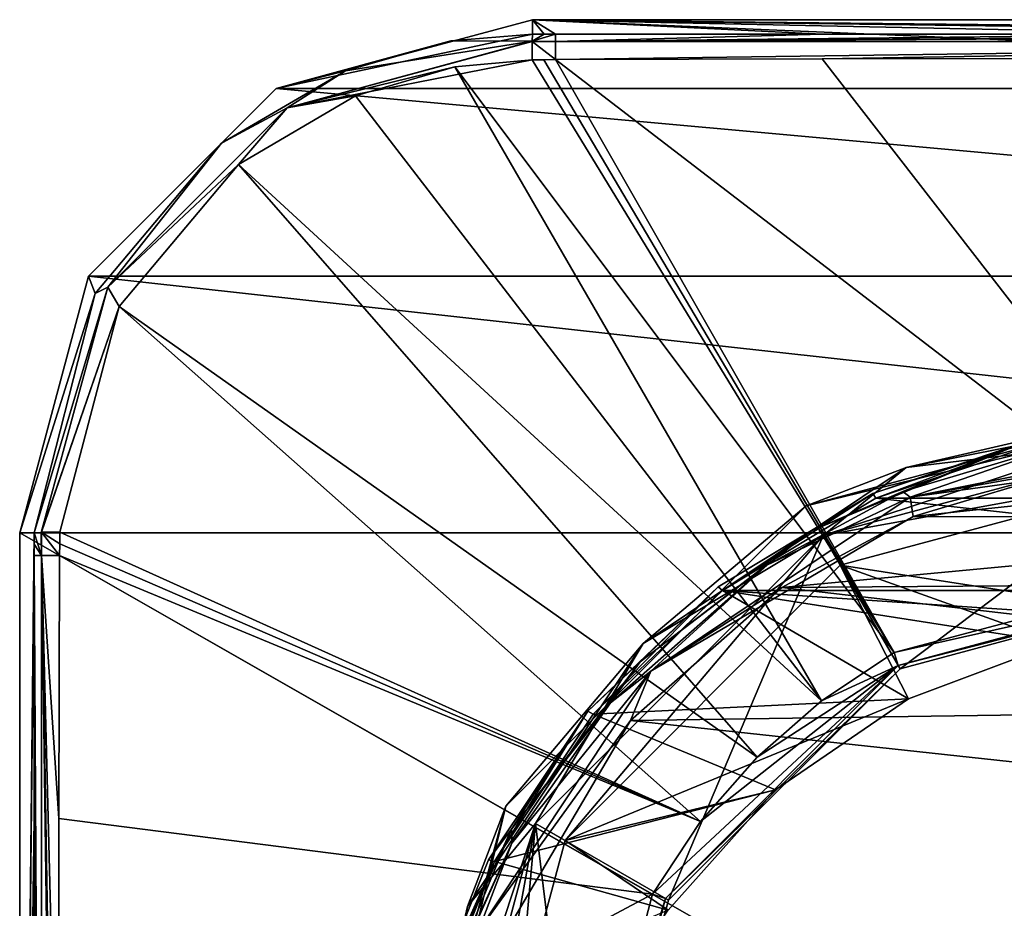
# Model space of a CAD drawing. Units: millimetres. Extents: x -110 to 110, y -71 to 35.
# Drawn here: x -110 to -81, y 9 to 35 of the extents above; entities that cross this region are included whole.
import ezdxf

# ---------------------------------------------------------------- set-up
doc = ezdxf.new("R2010")
doc.units = ezdxf.units.MM
doc.header["$LTSCALE"] = 33.374815
for name, color, linetype in [('1', 7, 'CONTINUOUS'), ('103', 7, 'CONTINUOUS'), ('130', 7, 'CONTINUOUS'), ('131', 7, 'CONTINUOUS'), ('132', 7, 'CONTINUOUS'), ('138', 7, 'CONTINUOUS'), ('139', 7, 'CONTINUOUS'), ('142', 7, 'CONTINUOUS'), ('143', 7, 'CONTINUOUS'), ('144', 7, 'CONTINUOUS'), ('149', 7, 'CONTINUOUS'), ('150', 7, 'CONTINUOUS'), ('160', 7, 'CONTINUOUS'), ('161', 7, 'CONTINUOUS'), ('162', 7, 'CONTINUOUS'), ('164', 7, 'CONTINUOUS'), ('2', 7, 'CONTINUOUS'), ('20', 7, 'CONTINUOUS'), ('38', 7, 'CONTINUOUS'), ('49', 7, 'CONTINUOUS'), ('52', 7, 'CONTINUOUS'), ('53', 7, 'CONTINUOUS'), ('58', 7, 'CONTINUOUS'), ('66', 7, 'CONTINUOUS'), ('89', 7, 'CONTINUOUS'), ('91', 7, 'CONTINUOUS')]:
    doc.layers.add(name, color=color, linetype=linetype)

msp = doc.modelspace()

# ---------------------------------------------------------------- linework, layer by layer
at = {"layer": '1', "linetype": 'Continuous'}
for points in [[(-75, 23), (-86.5, 19.919), (-75, 22), (-75, 23)], [(-75, 22), (-86.5, 19.919), (-86.001, 19.052), (-75, 22)], [(-86.5, 19.919), (-94.919, 11.5), (-94.052, 11.001), (-86.5, 19.919)], [(-86.001, 19.052), (-86.5, 19.919), (-94.052, 11.001), (-86.001, 19.052)], [(-94.919, 11.5), (-98, 0), (-97, 0), (-94.919, 11.5)], [(-94.919, 11.5), (-97, 0), (-94.052, 11.001), (-94.919, 11.5)]]:
    msp.add_3dface(points, dxfattribs=at)
at = {"layer": '103', "linetype": 'Continuous'}
for points in [[(-84.964, 21.008, 12.566), (-85.049, 21.147, 12.765), (-80.09, 22.822, 13.129), (-84.964, 21.008, 12.566)], [(-80.046, 22.669, 12.93), (-84.964, 21.008, 12.566), (-80.09, 22.822, 13.129), (-80.046, 22.669, 12.93)], [(-89.447, 18.305, 11.974), (-89.569, 18.42, 12.173), (-85.049, 21.147, 12.765), (-89.447, 18.305, 11.974)], [(-84.964, 21.008, 12.566), (-89.447, 18.305, 11.974), (-85.049, 21.147, 12.765), (-84.964, 21.008, 12.566)], [(-93.233, 14.695, 11.183), (-93.387, 14.781, 11.382), (-89.569, 18.42, 12.173), (-93.233, 14.695, 11.183)], [(-89.447, 18.305, 11.974), (-93.233, 14.695, 11.183), (-89.569, 18.42, 12.173), (-89.447, 18.305, 11.974)], [(-96.115, 10.38, 10.238), (-96.293, 10.43, 10.437), (-93.387, 14.781, 11.382), (-96.115, 10.38, 10.238)], [(-93.233, 14.695, 11.183), (-96.115, 10.38, 10.238), (-93.387, 14.781, 11.382), (-93.233, 14.695, 11.183)], [(-96.115, 10.38, 10.238), (-98.025, 6.094, 9.496), (-96.293, 10.43, 10.437), (-96.115, 10.38, 10.238)], [(-96.115, 10.38, 10.238), (-97.834, 6.082, 9.297), (-98.025, 6.094, 9.496), (-96.115, 10.38, 10.238)]]:
    msp.add_3dface(points, dxfattribs=at)
at = {"layer": '130', "linetype": 'Continuous'}
for points in [[(-75, 18.502, -62), (-75, 18.609, -74.3), (-84.305, 16.116, -74.3), (-75, 18.502, -62)], [(-84.251, 16.023, -62), (-75, 18.502, -62), (-84.305, 16.116, -74.3), (-84.251, 16.023, -62)], [(-84.251, 16.023, -62), (-84.305, 16.116, -74.3), (-91.116, 9.304, -74.3), (-84.251, 16.023, -62)], [(-91.023, 9.251, -62), (-84.251, 16.023, -62), (-91.116, 9.304, -74.3), (-91.023, 9.251, -62)], [(-93.609, 0, -74.3), (-91.023, 9.251, -62), (-91.116, 9.304, -74.3), (-93.609, 0, -74.3)], [(-93.502, 0, -62), (-91.023, 9.251, -62), (-93.609, 0, -74.3), (-93.502, 0, -62)]]:
    msp.add_3dface(points, dxfattribs=at)
at = {"layer": '131', "linetype": 'Continuous'}
for points in [[(-95, 35, -104.3), (-47.499, 32.989, -104.3), (-102.501, 32.989, -104.3), (-95, 35, -104.3)], [(-55, 35, -104.3), (-47.499, 32.989, -104.3), (-95, 35, -104.3), (-55, 35, -104.3)], [(-102.501, 32.989, -104.3), (-42.011, 27.501, -104.3), (-107.989, 27.501, -104.3), (-102.501, 32.989, -104.3)], [(-47.499, 32.989, -104.3), (-42.011, 27.501, -104.3), (-102.501, 32.989, -104.3), (-47.499, 32.989, -104.3)], [(-107.989, 27.501, -104.3), (-40, 20, -104.3), (-110, 20, -104.3), (-107.989, 27.501, -104.3)], [(-42.011, 27.501, -104.3), (-40, 20, -104.3), (-107.989, 27.501, -104.3), (-42.011, 27.501, -104.3)], [(-40, 20, -104.3), (-40, -20, -104.3), (-110, 20, -104.3), (-40, 20, -104.3)], [(-110, 20, -104.3), (-40, -20, -104.3), (-110, -20, -104.3), (-110, 20, -104.3)]]:
    msp.add_3dface(points, dxfattribs=at)
at = {"layer": '132', "linetype": 'Continuous'}
for points in [[(-108.834, 19.334, -78.985), (-108.856, 11.643, -78.963), (-91.497, 9.427, -74.3), (-108.834, 19.334, -78.985)], [(-108.856, 11.643, -78.963), (-108.872, 0.184, -78.948), (-91.497, 9.427, -74.3), (-108.856, 11.643, -78.963)], [(-91.497, 9.427, -74.3), (-108.872, 0.184, -78.948), (-94, 0, -74.3), (-91.497, 9.427, -74.3)]]:
    msp.add_3dface(points, dxfattribs=at)
at = {"layer": '138', "linetype": 'Continuous'}
for points in [[(-86.534, 33.856, -78.963), (-94.334, 33.834, -78.985), (-75, 19, -74.3), (-86.534, 33.856, -78.963)], [(-94.334, 33.834, -78.985), (-84.427, 16.497, -74.3), (-75, 19, -74.3), (-94.334, 33.834, -78.985)], [(-74.816, 33.872, -78.948), (-86.534, 33.856, -78.963), (-75, 19, -74.3), (-74.816, 33.872, -78.948)]]:
    msp.add_3dface(points, dxfattribs=at)
at = {"layer": '139', "linetype": 'Continuous'}
for points in [[(-97.273, 33.618, -79.014), (-84.427, 16.497, -74.3), (-95.015, 33.826, -78.989), (-97.273, 33.618, -79.014)], [(-95.015, 33.826, -78.989), (-84.427, 16.497, -74.3), (-94.672, 33.83, -78.986), (-95.015, 33.826, -78.989)], [(-84.427, 16.497, -74.3), (-94.334, 33.834, -78.985), (-94.672, 33.83, -78.986), (-84.427, 16.497, -74.3)], [(-97.273, 33.618, -79.014), (-100.184, 32.777, -79.035), (-86.552, 15.087, -74.3), (-97.273, 33.618, -79.014)], [(-84.427, 16.497, -74.3), (-97.273, 33.618, -79.014), (-86.552, 15.087, -74.3), (-84.427, 16.497, -74.3)], [(-100.184, 32.777, -79.035), (-103.603, 30.763, -79.047), (-86.552, 15.087, -74.3), (-100.184, 32.777, -79.035)], [(-103.603, 30.763, -79.047), (-107.093, 26.614, -79.042), (-88.436, 13.436, -74.3), (-103.603, 30.763, -79.047)], [(-86.552, 15.087, -74.3), (-103.603, 30.763, -79.047), (-88.436, 13.436, -74.3), (-86.552, 15.087, -74.3)], [(-107.093, 26.614, -79.042), (-108.826, 20.015, -78.989), (-90.087, 11.552, -74.3), (-107.093, 26.614, -79.042)], [(-88.436, 13.436, -74.3), (-107.093, 26.614, -79.042), (-90.087, 11.552, -74.3), (-88.436, 13.436, -74.3)], [(-108.826, 20.015, -78.989), (-108.83, 19.672, -78.986), (-90.087, 11.552, -74.3), (-108.826, 20.015, -78.989)], [(-108.83, 19.672, -78.986), (-108.834, 19.334, -78.985), (-90.087, 11.552, -74.3), (-108.83, 19.672, -78.986)], [(-108.834, 19.334, -78.985), (-91.497, 9.427, -74.3), (-90.087, 11.552, -74.3), (-108.834, 19.334, -78.985)]]:
    msp.add_3dface(points, dxfattribs=at)
at = {"layer": '142', "linetype": 'Continuous'}
for points in [[(-55, 35, -104.3), (-95, 35, -104.3), (-55, 34.575, -79.94), (-55, 35, -104.3)], [(-55, 34.575, -79.94), (-95, 35, -104.3), (-55.338, 34.575, -79.936), (-55, 34.575, -79.94)], [(-55.67, 34.575, -79.933), (-95, 35, -104.3), (-63.36, 34.574, -79.905), (-55.67, 34.575, -79.933)], [(-95, 35, -104.3), (-55.67, 34.575, -79.933), (-55.338, 34.575, -79.936), (-95, 35, -104.3)], [(-63.36, 34.574, -79.905), (-95, 35, -104.3), (-74.816, 34.574, -79.885), (-63.36, 34.574, -79.905)], [(-74.816, 34.574, -79.885), (-95, 35, -104.3), (-86.531, 34.574, -79.905), (-74.816, 34.574, -79.885)], [(-86.531, 34.574, -79.905), (-95, 35, -104.3), (-94.33, 34.575, -79.933), (-86.531, 34.574, -79.905)], [(-94.33, 34.575, -79.933), (-95, 35, -104.3), (-94.662, 34.575, -79.936), (-94.33, 34.575, -79.933)], [(-94.662, 34.575, -79.936), (-95, 35, -104.3), (-95, 34.575, -79.94), (-94.662, 34.575, -79.936)]]:
    msp.add_3dface(points, dxfattribs=at)
at = {"layer": '143', "linetype": 'Continuous'}
for points in [[(-95, 35, -104.3), (-102.501, 32.989, -104.3), (-95, 34.575, -79.94), (-95, 35, -104.3)], [(-95, 34.575, -79.94), (-102.501, 32.989, -104.3), (-97.388, 34.378, -79.969), (-95, 34.575, -79.94)], [(-97.388, 34.378, -79.969), (-102.501, 32.989, -104.3), (-100.474, 33.509, -79.994), (-97.388, 34.378, -79.969)], [(-100.474, 33.509, -79.994), (-102.501, 32.989, -104.3), (-104.1, 31.386, -80.009), (-100.474, 33.509, -79.994)], [(-102.501, 32.989, -104.3), (-107.989, 27.501, -104.3), (-104.1, 31.386, -80.009), (-102.501, 32.989, -104.3)], [(-104.1, 31.386, -80.009), (-107.989, 27.501, -104.3), (-107.79, 26.991, -80.002), (-104.1, 31.386, -80.009)], [(-107.989, 27.501, -104.3), (-110, 20, -104.3), (-107.79, 26.991, -80.002), (-107.989, 27.501, -104.3)], [(-107.79, 26.991, -80.002), (-110, 20, -104.3), (-109.575, 20, -79.94), (-107.79, 26.991, -80.002)]]:
    msp.add_3dface(points, dxfattribs=at)
at = {"layer": '144', "linetype": 'Continuous'}
for points in [[(-110, 20, -104.3), (-110, -20, -104.3), (-109.575, 20, -79.94), (-110, 20, -104.3)], [(-109.575, 20, -79.94), (-110, -20, -104.3), (-109.575, 19.662, -79.936), (-109.575, 20, -79.94)], [(-109.575, 19.662, -79.936), (-110, -20, -104.3), (-109.575, 19.33, -79.933), (-109.575, 19.662, -79.936)], [(-109.575, 19.33, -79.933), (-110, -20, -104.3), (-109.574, 11.64, -79.905), (-109.575, 19.33, -79.933)], [(-109.574, 11.64, -79.905), (-110, -20, -104.3), (-109.574, 0.184, -79.885), (-109.574, 11.64, -79.905)]]:
    msp.add_3dface(points, dxfattribs=at)
at = {"layer": '149', "linetype": 'Continuous'}
for points in [[(-94.33, 34.575, -79.933), (-94.662, 34.575, -79.936), (-95.009, 34.376, -79.358), (-94.33, 34.575, -79.933)], [(-94.33, 34.575, -79.933), (-95.009, 34.376, -79.358), (-94.332, 34.363, -79.335), (-94.33, 34.575, -79.933)], [(-94.662, 34.575, -79.936), (-95, 34.575, -79.94), (-95.009, 34.376, -79.358), (-94.662, 34.575, -79.936)], [(-95.015, 33.826, -78.989), (-94.334, 33.834, -78.985), (-95.01, 34.36, -79.339), (-95.015, 33.826, -78.989)], [(-95.009, 34.376, -79.358), (-95.01, 34.36, -79.339), (-94.332, 34.363, -79.335), (-95.009, 34.376, -79.358)], [(-95.01, 34.36, -79.339), (-94.334, 33.834, -78.985), (-94.332, 34.363, -79.335), (-95.01, 34.36, -79.339)], [(-94.334, 33.834, -78.985), (-95.015, 33.826, -78.989), (-94.672, 33.83, -78.986), (-94.334, 33.834, -78.985)]]:
    msp.add_3dface(points, dxfattribs=at)
at = {"layer": '150', "linetype": 'Continuous'}
for points in [[(-55.67, 34.575, -79.933), (-63.36, 34.574, -79.905), (-94.332, 34.363, -79.335), (-55.67, 34.575, -79.933)], [(-55.67, 34.575, -79.933), (-94.332, 34.363, -79.335), (-55.668, 34.363, -79.335), (-55.67, 34.575, -79.933)], [(-86.531, 34.574, -79.905), (-94.33, 34.575, -79.933), (-94.332, 34.363, -79.335), (-86.531, 34.574, -79.905)], [(-63.36, 34.574, -79.905), (-74.816, 34.574, -79.885), (-94.332, 34.363, -79.335), (-63.36, 34.574, -79.905)], [(-74.816, 34.574, -79.885), (-86.531, 34.574, -79.905), (-94.332, 34.363, -79.335), (-74.816, 34.574, -79.885)], [(-94.334, 33.834, -78.985), (-86.534, 33.856, -78.963), (-55.668, 34.363, -79.335), (-94.334, 33.834, -78.985)], [(-94.332, 34.363, -79.335), (-94.334, 33.834, -78.985), (-55.668, 34.363, -79.335), (-94.332, 34.363, -79.335)], [(-86.534, 33.856, -78.963), (-74.816, 33.872, -78.948), (-55.668, 34.363, -79.335), (-86.534, 33.856, -78.963)]]:
    msp.add_3dface(points, dxfattribs=at)
at = {"layer": '160', "linetype": 'Continuous'}
for points in [[(-109.575, 19.33, -79.933), (-109.363, -19.332, -79.335), (-109.363, 19.332, -79.335), (-109.575, 19.33, -79.933)], [(-109.575, 19.33, -79.933), (-109.574, 11.64, -79.905), (-109.363, -19.332, -79.335), (-109.575, 19.33, -79.933)], [(-108.856, 11.643, -78.963), (-108.834, 19.334, -78.985), (-109.363, 19.332, -79.335), (-108.856, 11.643, -78.963)], [(-108.834, -19.334, -78.985), (-108.856, -11.534, -78.963), (-109.363, 19.332, -79.335), (-108.834, -19.334, -78.985)], [(-109.363, -19.332, -79.335), (-108.834, -19.334, -78.985), (-109.363, 19.332, -79.335), (-109.363, -19.332, -79.335)], [(-108.856, -11.534, -78.963), (-108.872, 0.184, -78.948), (-109.363, 19.332, -79.335), (-108.856, -11.534, -78.963)], [(-108.872, 0.184, -78.948), (-108.856, 11.643, -78.963), (-109.363, 19.332, -79.335), (-108.872, 0.184, -78.948)], [(-109.574, 11.64, -79.905), (-109.574, 0.184, -79.885), (-109.363, -19.332, -79.335), (-109.574, 11.64, -79.905)]]:
    msp.add_3dface(points, dxfattribs=at)
at = {"layer": '161', "linetype": 'Continuous'}
for points in [[(-109.575, 20, -79.94), (-109.363, 19.332, -79.335), (-109.376, 20.009, -79.358), (-109.575, 20, -79.94)], [(-109.575, 20, -79.94), (-109.575, 19.662, -79.936), (-109.363, 19.332, -79.335), (-109.575, 20, -79.94)], [(-109.376, 20.009, -79.358), (-109.363, 19.332, -79.335), (-109.36, 20.01, -79.339), (-109.376, 20.009, -79.358)], [(-109.363, 19.332, -79.335), (-108.834, 19.334, -78.985), (-109.36, 20.01, -79.339), (-109.363, 19.332, -79.335)], [(-108.83, 19.672, -78.986), (-108.826, 20.015, -78.989), (-109.36, 20.01, -79.339), (-108.83, 19.672, -78.986)], [(-108.834, 19.334, -78.985), (-108.83, 19.672, -78.986), (-109.36, 20.01, -79.339), (-108.834, 19.334, -78.985)], [(-109.575, 19.662, -79.936), (-109.575, 19.33, -79.933), (-109.363, 19.332, -79.335), (-109.575, 19.662, -79.936)]]:
    msp.add_3dface(points, dxfattribs=at)
at = {"layer": '162', "linetype": 'Continuous'}
for points in [[(-95, 34.575, -79.94), (-97.388, 34.378, -79.969), (-95.009, 34.376, -79.358), (-95, 34.575, -79.94)], [(-95.009, 34.376, -79.358), (-100.474, 33.509, -79.994), (-102.173, 32.427, -79.386), (-95.009, 34.376, -79.358)], [(-95.01, 34.36, -79.339), (-95.009, 34.376, -79.358), (-102.173, 32.427, -79.386), (-95.01, 34.36, -79.339)], [(-95.015, 33.826, -78.989), (-95.01, 34.36, -79.339), (-102.173, 32.427, -79.386), (-95.015, 33.826, -78.989)], [(-97.388, 34.378, -79.969), (-100.474, 33.509, -79.994), (-95.009, 34.376, -79.358), (-97.388, 34.378, -79.969)], [(-97.273, 33.618, -79.014), (-95.015, 33.826, -78.989), (-102.173, 32.427, -79.386), (-97.273, 33.618, -79.014)], [(-100.474, 33.509, -79.994), (-104.1, 31.386, -80.009), (-102.173, 32.427, -79.386), (-100.474, 33.509, -79.994)], [(-100.184, 32.777, -79.035), (-97.273, 33.618, -79.014), (-102.173, 32.427, -79.386), (-100.184, 32.777, -79.035)], [(-103.603, 30.763, -79.047), (-100.184, 32.777, -79.035), (-102.173, 32.427, -79.386), (-103.603, 30.763, -79.047)], [(-107.424, 27.179, -79.386), (-103.603, 30.763, -79.047), (-102.173, 32.427, -79.386), (-107.424, 27.179, -79.386)], [(-104.1, 31.386, -80.009), (-107.424, 27.179, -79.386), (-102.173, 32.427, -79.386), (-104.1, 31.386, -80.009)], [(-104.1, 31.386, -80.009), (-107.79, 26.991, -80.002), (-107.424, 27.179, -79.386), (-104.1, 31.386, -80.009)], [(-107.093, 26.614, -79.042), (-103.603, 30.763, -79.047), (-107.424, 27.179, -79.386), (-107.093, 26.614, -79.042)], [(-107.79, 26.991, -80.002), (-109.575, 20, -79.94), (-107.424, 27.179, -79.386), (-107.79, 26.991, -80.002)], [(-109.575, 20, -79.94), (-109.376, 20.009, -79.358), (-107.424, 27.179, -79.386), (-109.575, 20, -79.94)], [(-109.376, 20.009, -79.358), (-107.093, 26.614, -79.042), (-107.424, 27.179, -79.386), (-109.376, 20.009, -79.358)], [(-107.093, 26.614, -79.042), (-109.376, 20.009, -79.358), (-109.36, 20.01, -79.339), (-107.093, 26.614, -79.042)], [(-108.826, 20.015, -78.989), (-107.093, 26.614, -79.042), (-109.36, 20.01, -79.339), (-108.826, 20.015, -78.989)]]:
    msp.add_3dface(points, dxfattribs=at)
at = {"layer": '164', "linetype": 'Continuous'}
for points in [[(-75, 19, -74.3), (-84.427, 16.497, -74.3), (-75, 18.609, -74.3), (-75, 19, -74.3)], [(-75, 18.609, -74.3), (-84.427, 16.497, -74.3), (-84.305, 16.116, -74.3), (-75, 18.609, -74.3)], [(-84.427, 16.497, -74.3), (-86.552, 15.087, -74.3), (-84.305, 16.116, -74.3), (-84.427, 16.497, -74.3)], [(-90.087, 11.552, -74.3), (-91.497, 9.427, -74.3), (-84.305, 16.116, -74.3), (-90.087, 11.552, -74.3)], [(-84.305, 16.116, -74.3), (-91.497, 9.427, -74.3), (-91.116, 9.304, -74.3), (-84.305, 16.116, -74.3)], [(-88.436, 13.436, -74.3), (-90.087, 11.552, -74.3), (-84.305, 16.116, -74.3), (-88.436, 13.436, -74.3)], [(-86.552, 15.087, -74.3), (-88.436, 13.436, -74.3), (-84.305, 16.116, -74.3), (-86.552, 15.087, -74.3)], [(-91.497, 9.427, -74.3), (-94, 0, -74.3), (-91.116, 9.304, -74.3), (-91.497, 9.427, -74.3)], [(-94, 0, -74.3), (-93.609, 0, -74.3), (-91.116, 9.304, -74.3), (-94, 0, -74.3)]]:
    msp.add_3dface(points, dxfattribs=at)
at = {"layer": '2', "linetype": 'Continuous'}
for points in [[(-75, 24, -1), (-75, 24, -61), (-87, 20.785, -61), (-75, 24, -1)], [(-87, 20.785, -1), (-75, 24, -1), (-87, 20.785, -61), (-87, 20.785, -1)], [(-95.785, 12, -1), (-87, 20.785, -1), (-95.785, 12, -61), (-95.785, 12, -1)], [(-95.785, 12, -61), (-87, 20.785, -1), (-87, 20.785, -61), (-95.785, 12, -61)], [(-99, 0, -1), (-95.785, 12, -1), (-99, 0, -61), (-99, 0, -1)], [(-99, 0, -61), (-95.785, 12, -1), (-95.785, 12, -61), (-99, 0, -61)]]:
    msp.add_3dface(points, dxfattribs=at)
at = {"layer": '20', "linetype": 'Continuous'}
for points in [[(-75, 24, -1), (-87, 20.785, -1), (-75, 23.707, -0.293), (-75, 24, -1)], [(-87, 20.785, -1), (-84.072, 21.903, -0.293), (-75, 23.707, -0.293), (-87, 20.785, -1)], [(-84.072, 21.903, -0.293), (-75, 23), (-75, 23.707, -0.293), (-84.072, 21.903, -0.293)], [(-86.5, 19.919), (-75, 23), (-84.072, 21.903, -0.293), (-86.5, 19.919)], [(-91.763, 16.763, -0.293), (-86.5, 19.919), (-84.072, 21.903, -0.293), (-91.763, 16.763, -0.293)], [(-87, 20.785, -1), (-91.763, 16.763, -0.293), (-84.072, 21.903, -0.293), (-87, 20.785, -1)], [(-87, 20.785, -1), (-95.785, 12, -1), (-91.763, 16.763, -0.293), (-87, 20.785, -1)], [(-94.919, 11.5), (-86.5, 19.919), (-91.763, 16.763, -0.293), (-94.919, 11.5)], [(-96.903, 9.072, -0.293), (-94.919, 11.5), (-91.763, 16.763, -0.293), (-96.903, 9.072, -0.293)], [(-95.785, 12, -1), (-96.903, 9.072, -0.293), (-91.763, 16.763, -0.293), (-95.785, 12, -1)], [(-95.785, 12, -1), (-99, 0, -1), (-96.903, 9.072, -0.293), (-95.785, 12, -1)], [(-98, 0), (-94.919, 11.5), (-98.707, 0, -0.293), (-98, 0)], [(-98.707, 0, -0.293), (-94.919, 11.5), (-96.903, 9.072, -0.293), (-98.707, 0, -0.293)], [(-99, 0, -1), (-98.707, 0, -0.293), (-96.903, 9.072, -0.293), (-99, 0, -1)]]:
    msp.add_3dface(points, dxfattribs=at)
at = {"layer": '38', "linetype": 'Continuous'}
for points in [[(-87, 20.785, -61), (-75, 24, -61), (-84.072, 21.903, -61.707), (-87, 20.785, -61)], [(-75, 24, -61), (-75, 23.707, -61.707), (-84.072, 21.903, -61.707), (-75, 24, -61)], [(-75, 23.707, -61.707), (-75, 23, -62), (-86.5, 19.919, -62), (-75, 23.707, -61.707)], [(-84.072, 21.903, -61.707), (-75, 23.707, -61.707), (-86.5, 19.919, -62), (-84.072, 21.903, -61.707)], [(-91.763, 16.763, -61.707), (-87, 20.785, -61), (-84.072, 21.903, -61.707), (-91.763, 16.763, -61.707)], [(-91.763, 16.763, -61.707), (-84.072, 21.903, -61.707), (-86.5, 19.919, -62), (-91.763, 16.763, -61.707)], [(-95.785, 12, -61), (-87, 20.785, -61), (-91.763, 16.763, -61.707), (-95.785, 12, -61)], [(-94.919, 11.5, -62), (-91.763, 16.763, -61.707), (-86.5, 19.919, -62), (-94.919, 11.5, -62)], [(-96.903, 9.072, -61.707), (-95.785, 12, -61), (-91.763, 16.763, -61.707), (-96.903, 9.072, -61.707)], [(-96.903, 9.072, -61.707), (-91.763, 16.763, -61.707), (-94.919, 11.5, -62), (-96.903, 9.072, -61.707)], [(-99, 0, -61), (-95.785, 12, -61), (-98.707, 0, -61.707), (-99, 0, -61)], [(-98.707, 0, -61.707), (-95.785, 12, -61), (-96.903, 9.072, -61.707), (-98.707, 0, -61.707)], [(-98, 0, -62), (-96.903, 9.072, -61.707), (-94.919, 11.5, -62), (-98, 0, -62)], [(-98.707, 0, -61.707), (-96.903, 9.072, -61.707), (-98, 0, -62), (-98.707, 0, -61.707)]]:
    msp.add_3dface(points, dxfattribs=at)
at = {"layer": '49', "linetype": 'Continuous'}
for points in [[(-86.5, 19.919, -62), (-75, 23, -62), (-84.251, 16.023, -62), (-86.5, 19.919, -62)], [(-84.251, 16.023, -62), (-75, 23, -62), (-75, 18.502, -62), (-84.251, 16.023, -62)], [(-94.919, 11.5, -62), (-86.5, 19.919, -62), (-91.023, 9.251, -62), (-94.919, 11.5, -62)], [(-91.023, 9.251, -62), (-86.5, 19.919, -62), (-84.251, 16.023, -62), (-91.023, 9.251, -62)], [(-98, 0, -62), (-94.919, 11.5, -62), (-98, -22.709, -62), (-98, 0, -62)], [(-98, -22.709, -62), (-94.919, 11.5, -62), (-93.502, 0, -62), (-98, -22.709, -62)], [(-93.502, 0, -62), (-94.919, 11.5, -62), (-91.023, 9.251, -62), (-93.502, 0, -62)]]:
    msp.add_3dface(points, dxfattribs=at)
at = {"layer": '52', "linetype": 'Continuous'}
for points in [[(-75, 22), (-86.001, 19.052), (-75, 17.34, 11.763), (-75, 22)], [(-86.001, 19.052), (-94.052, 11.001), (-84.012, 15.143, 11.281), (-86.001, 19.052)], [(-75, 17.34, 11.763), (-86.001, 19.052), (-79.638, 16.783, 11.641), (-75, 17.34, 11.763)], [(-79.638, 16.783, 11.641), (-86.001, 19.052), (-84.012, 15.143, 11.281), (-79.638, 16.783, 11.641)], [(-84.012, 15.143, 11.281), (-94.052, 11.001), (-87.896, 12.485, 10.699), (-84.012, 15.143, 11.281)], [(-87.896, 12.485, 10.699), (-94.052, 11.001), (-91.032, 8.96, 9.927), (-87.896, 12.485, 10.699)], [(-94.052, 11.001), (-97, 0), (-91.032, 8.96, 9.927), (-94.052, 11.001)]]:
    msp.add_3dface(points, dxfattribs=at)
at = {"layer": '53', "linetype": 'Continuous'}
for points in [[(-80.046, 22.669, 12.93), (-65.036, 21.008, 12.566), (-84.964, 21.008, 12.566), (-80.046, 22.669, 12.93)], [(-84.964, 21.008, 12.566), (-60.553, 18.305, 11.974), (-89.447, 18.305, 11.974), (-84.964, 21.008, 12.566)], [(-65.036, 21.008, 12.566), (-60.553, 18.305, 11.974), (-84.964, 21.008, 12.566), (-65.036, 21.008, 12.566)], [(-89.447, 18.305, 11.974), (-84.012, 15.143, 11.281), (-93.233, 14.695, 11.183), (-89.447, 18.305, 11.974)], [(-75, 17.34, 11.763), (-79.638, 16.783, 11.641), (-89.447, 18.305, 11.974), (-75, 17.34, 11.763)], [(-60.553, 18.305, 11.974), (-75, 17.34, 11.763), (-89.447, 18.305, 11.974), (-60.553, 18.305, 11.974)], [(-79.638, 16.783, 11.641), (-84.012, 15.143, 11.281), (-89.447, 18.305, 11.974), (-79.638, 16.783, 11.641)], [(-84.012, 15.143, 11.281), (-87.896, 12.485, 10.699), (-93.233, 14.695, 11.183), (-84.012, 15.143, 11.281)], [(-93.233, 14.695, 11.183), (-87.896, 12.485, 10.699), (-96.115, 10.38, 10.238), (-93.233, 14.695, 11.183)], [(-87.896, 12.485, 10.699), (-91.032, 8.96, 9.927), (-96.115, 10.38, 10.238), (-87.896, 12.485, 10.699)], [(-96.115, 10.38, 10.238), (-91.032, 8.96, 9.927), (-97.834, 6.082, 9.297), (-96.115, 10.38, 10.238)]]:
    msp.add_3dface(points, dxfattribs=at)
at = {"layer": '58', "linetype": 'Continuous'}
for points in [[(-80.09, 22.822, 13.129), (-85.049, 21.147, 12.765), (-81.086, 22.451, 19.986), (-80.09, 22.822, 13.129)], [(-81.086, 22.451, 19.986), (-85.049, 21.147, 12.765), (-86.871, 20.046, 19.986), (-81.086, 22.451, 19.986)], [(-85.049, 21.147, 12.765), (-89.569, 18.42, 12.173), (-86.871, 20.046, 19.986), (-85.049, 21.147, 12.765)], [(-86.871, 20.046, 19.986), (-89.569, 18.42, 12.173), (-91.853, 16.227, 19.986), (-86.871, 20.046, 19.986)], [(-89.569, 18.42, 12.173), (-93.387, 14.781, 11.382), (-91.853, 16.227, 19.986), (-89.569, 18.42, 12.173)], [(-91.853, 16.227, 19.986), (-93.387, 14.781, 11.382), (-95.617, 11.33, 19.986), (-91.853, 16.227, 19.986)], [(-93.387, 14.781, 11.382), (-96.293, 10.43, 10.437), (-95.617, 11.33, 19.986), (-93.387, 14.781, 11.382)], [(-96.293, 10.43, 10.437), (-98.025, 6.094, 9.496), (-95.617, 11.33, 19.986), (-96.293, 10.43, 10.437)], [(-95.617, 11.33, 19.986), (-98.025, 6.094, 9.496), (-97.958, 5.666, 19.986), (-95.617, 11.33, 19.986)]]:
    msp.add_3dface(points, dxfattribs=at)
at = {"layer": '66', "linetype": 'Continuous'}
for points in [[(-79.169, 22.691, 31.248), (-81.086, 22.451, 19.986), (-84.176, 21.201, 31.241), (-79.169, 22.691, 31.248)], [(-81.086, 22.451, 19.986), (-86.871, 20.046, 19.986), (-84.176, 21.201, 31.241), (-81.086, 22.451, 19.986)], [(-84.176, 21.201, 31.241), (-86.871, 20.046, 19.986), (-88.153, 19.047, 31.234), (-84.176, 21.201, 31.241)], [(-86.871, 20.046, 19.986), (-91.853, 16.227, 19.986), (-88.153, 19.047, 31.234), (-86.871, 20.046, 19.986)], [(-88.153, 19.047, 31.234), (-91.853, 16.227, 19.986), (-92.726, 15.024, 31.232), (-88.153, 19.047, 31.234)], [(-91.853, 16.227, 19.986), (-95.617, 11.33, 19.986), (-92.726, 15.024, 31.232), (-91.853, 16.227, 19.986)], [(-92.726, 15.024, 31.232), (-95.617, 11.33, 19.986), (-95.61, 10.924, 31.239), (-92.726, 15.024, 31.232)], [(-95.617, 11.33, 19.986), (-97.958, 5.666, 19.986), (-95.61, 10.924, 31.239), (-95.617, 11.33, 19.986)], [(-95.61, 10.924, 31.239), (-97.958, 5.666, 19.986), (-97.184, 7.449, 31.252), (-95.61, 10.924, 31.239)]]:
    msp.add_3dface(points, dxfattribs=at)
at = {"layer": '89', "linetype": 'Continuous'}
for points in [[(-79.03, 21.914, 32.035), (-83.87, 20.474, 32.03), (-70.733, 21.87, 32.035), (-79.03, 21.914, 32.035)], [(-70.733, 21.87, 32.035), (-83.87, 20.474, 32.03), (-66.043, 20.437, 32.029), (-70.733, 21.87, 32.035)], [(-83.87, 20.474, 32.03), (-87.715, 18.393, 32.023), (-66.043, 20.437, 32.029), (-83.87, 20.474, 32.03)], [(-66.043, 20.437, 32.029), (-87.715, 18.393, 32.023), (-62.568, 18.58, 32.024), (-66.043, 20.437, 32.029)], [(-62.568, 18.58, 32.024), (-87.715, 18.393, 32.023), (-58.309, 14.996, 32.019), (-62.568, 18.58, 32.024)], [(-87.715, 18.393, 32.023), (-92.135, 14.506, 32.019), (-58.309, 14.996, 32.019), (-87.715, 18.393, 32.023)], [(-58.309, 14.996, 32.019), (-92.135, 14.506, 32.019), (-55.047, 10.49, 32.025), (-58.309, 14.996, 32.019)], [(-92.135, 14.506, 32.019), (-96.445, 7.187, 32.037), (-55.047, 10.49, 32.025), (-92.135, 14.506, 32.019)], [(-55.047, 10.49, 32.025), (-96.445, 7.187, 32.037), (-53.464, 6.929, 32.038), (-55.047, 10.49, 32.025)]]:
    msp.add_3dface(points, dxfattribs=at)
at = {"layer": '91', "linetype": 'Continuous'}
for points in [[(-79.169, 22.691, 31.248), (-83.957, 21.039, 31.795), (-75, 22.83, 31.803), (-79.169, 22.691, 31.248)], [(-83.957, 21.039, 31.795), (-75, 22.275, 32.037), (-75, 22.83, 31.803), (-83.957, 21.039, 31.795)], [(-79.169, 22.691, 31.248), (-84.176, 21.201, 31.241), (-83.957, 21.039, 31.795), (-79.169, 22.691, 31.248)], [(-79.03, 21.914, 32.035), (-75, 22.275, 32.037), (-83.957, 21.039, 31.795), (-79.03, 21.914, 32.035)], [(-83.87, 20.474, 32.03), (-79.03, 21.914, 32.035), (-83.957, 21.039, 31.795), (-83.87, 20.474, 32.03)], [(-88.153, 19.047, 31.234), (-91.543, 15.95, 31.783), (-83.957, 21.039, 31.795), (-88.153, 19.047, 31.234)], [(-91.543, 15.95, 31.783), (-83.87, 20.474, 32.03), (-83.957, 21.039, 31.795), (-91.543, 15.95, 31.783)], [(-84.176, 21.201, 31.241), (-88.153, 19.047, 31.234), (-83.957, 21.039, 31.795), (-84.176, 21.201, 31.241)], [(-87.715, 18.393, 32.023), (-83.87, 20.474, 32.03), (-91.543, 15.95, 31.783), (-87.715, 18.393, 32.023)], [(-88.153, 19.047, 31.234), (-92.726, 15.024, 31.232), (-91.543, 15.95, 31.783), (-88.153, 19.047, 31.234)], [(-92.135, 14.506, 32.019), (-87.715, 18.393, 32.023), (-91.543, 15.95, 31.783), (-92.135, 14.506, 32.019)], [(-95.61, 10.924, 31.239), (-96.594, 8.34, 31.795), (-91.543, 15.95, 31.783), (-95.61, 10.924, 31.239)], [(-96.594, 8.34, 31.795), (-92.135, 14.506, 32.019), (-91.543, 15.95, 31.783), (-96.594, 8.34, 31.795)], [(-92.726, 15.024, 31.232), (-95.61, 10.924, 31.239), (-91.543, 15.95, 31.783), (-92.726, 15.024, 31.232)], [(-96.445, 7.187, 32.037), (-92.135, 14.506, 32.019), (-96.594, 8.34, 31.795), (-96.445, 7.187, 32.037)], [(-95.61, 10.924, 31.239), (-97.184, 7.449, 31.252), (-96.594, 8.34, 31.795), (-95.61, 10.924, 31.239)]]:
    msp.add_3dface(points, dxfattribs=at)

doc.saveas('drawing.dxf')
